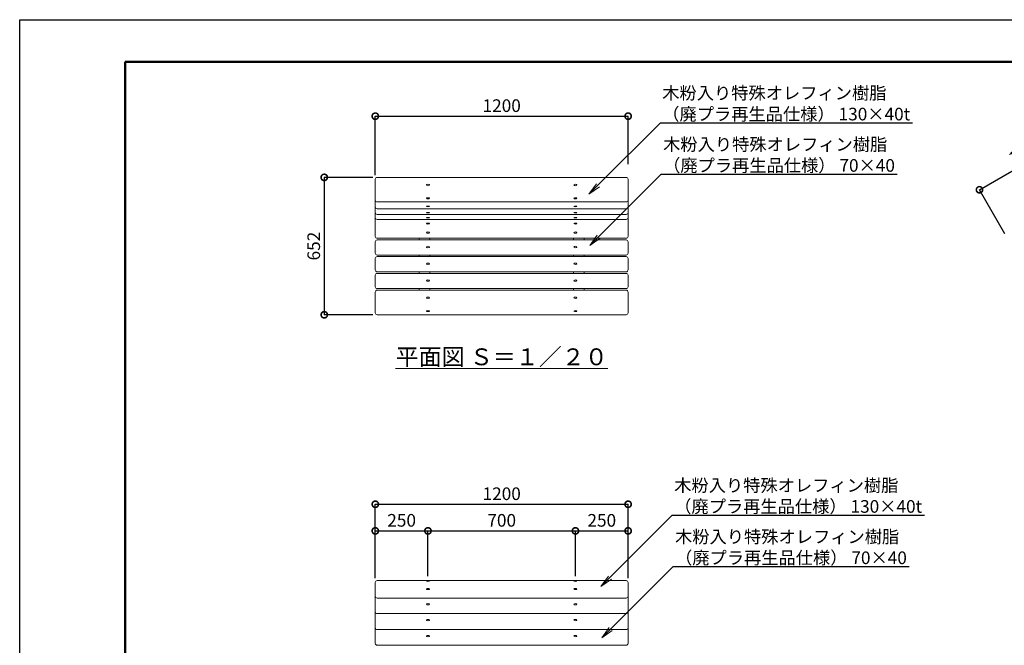
# Model space of a CAD drawing. Extents: x 7820 to 28367, y -261 to 5679.
# Drawn here: x 7820 to 12494, y 2709 to 5679 of the extents above; entities that cross this region are included whole.
import ezdxf
from ezdxf import colors
from ezdxf.entities.mleader import LeaderData, LeaderLine
from ezdxf.math import Vec2, Vec3

# ---------------------------------------------------------------- set-up
doc = ezdxf.new("R2010")
doc.units = 0
doc.header["$MEASUREMENT"] = 0
doc.header["$PDMODE"] = 1
doc.layers.get('0').update_dxf_attribs({"linetype": 'CONTINUOUS'})
doc.layers.get('DefPoints').update_dxf_attribs({"linetype": 'CONTINUOUS'})
for name, color, linetype, lineweight in [('FRAM3', 1, 'CONTINUOUS', 50), ('ボルト・ナット', 8, 'CONTINUOUS', 9), ('寸法線', 3, 'CONTINUOUS', 18), ('座板', 22, 'CONTINUOUS', 18), ('文字', 4, 'CONTINUOUS', 18), ('文字引出', 4, 'CONTINUOUS', 18), ('鋳物', 40, 'CONTINUOUS', 18)]:
    doc.layers.add(name, color=color, linetype=linetype, lineweight=lineweight)
doc.styles.get("Standard").update_dxf_attribs({"font": 'TXT.SHX', "bigfont": 'bigfont.shx'})
doc.dimstyles.new('20ベース', dxfattribs={"dimscale": 20, "dimtxt": 3, "dimasz": 3, "dimexe": 0, "dimexo": 1, "dimgap": 1, "dimtad": 3, "dimdec": 0, "dimdsep": 46, "dimtxsty": 'STANDARD', "dimblk": 'DOTSMALL', "dimcen": 0, "dimclrd": 256, "dimclre": 256, "dimclrt": 7, "dimadec": 0, "dimazin": 0, "dimtfac": 1, "dimtdec": 0, "dimtix": 1, "dimtmove": 2, "dimatfit": 3, "dimldrblk": 'DOTSMALL', "dimfxl": 1, "dimtolj": 1, "dimarcsym": 0})
doc.dimstyles.new('20ベース-5', dxfattribs={"dimscale": 20, "dimtxt": 3, "dimasz": 3, "dimexe": 0, "dimexo": 1, "dimgap": 1, "dimtad": 3, "dimdec": 1, "dimlfac": 0.25, "dimdsep": 46, "dimtxsty": 'STANDARD', "dimblk1": 'DOTSMALL', "dimblk2": 'DOTSMALL', "dimsah": 1, "dimcen": 0, "dimclrd": 256, "dimclre": 256, "dimclrt": 7, "dimadec": 0, "dimazin": 0, "dimtfac": 1, "dimtdec": 1, "dimtix": 1, "dimtmove": 2, "dimatfit": 3, "dimldrblk": 'DOTSMALL', "dimfxl": 1, "dimtolj": 1, "dimarcsym": 0})

# ---------------------------------------------------------------- blocks, each defined once
blk = doc.blocks.new('_DotSmall')
at = {"layer": 'FRAM3', "color": 0, "const_width": 0.5}
blk.add_lwpolyline([(-0.0625, 0, 1), (0.0625, 0, 1)], format="xyb", close=True, dxfattribs=at)
blk = doc.blocks.new('*D4')
at = {"layer": 'DefPoints', "color": 0, "linetype": 'Continuous', "transparency": 16777216}
for p in [(10708.1, 3378.4), (9508.1, 3007.2), (10708.1, 3016.2)]:
    blk.add_point(p, dxfattribs=at)
at = {"layer": '寸法線', "linetype": 'Continuous', "lineweight": -2, "transparency": 16777216}
for p, q in [((9508.1, 3027.2), (9508.1, 3378.4)), ((9508.1, 3378.4), (10708.1, 3378.4)), ((10708.1, 3036.2), (10708.1, 3378.4))]:
    blk.add_line(p, q, dxfattribs=at)
at = {"layer": '寸法線', "linetype": 'Continuous', "lineweight": -2, "transparency": 16777216, "xscale": 60, "yscale": 60, "zscale": 60, "rotation": 180}
blk.add_blockref('_DotSmall', (9508.1, 3378.4), dxfattribs=at)
at = {"layer": '寸法線', "linetype": 'Continuous', "lineweight": -2, "transparency": 16777216, "xscale": 60, "yscale": 60, "zscale": 60}
blk.add_blockref('_DotSmall', (10708.1, 3378.4), dxfattribs=at)
at = {"layer": '寸法線', "color": 7, "linetype": 'Continuous', "transparency": 16777216, "insert": (10108.1, 3428.4), "char_height": 60, "attachment_point": 5}
blk.add_mtext('\\A1;1200', dxfattribs=at)
blk = doc.blocks.new('*D8')
at = {"layer": 'DefPoints', "color": 0, "linetype": 'Continuous', "transparency": 16777216}
for p in [(10708.1, 5221), (10708.1, 4973.9), (9508.1, 4921.4)]:
    blk.add_point(p, dxfattribs=at)
at = {"layer": '寸法線', "linetype": 'Continuous', "lineweight": -2, "transparency": 16777216}
for p, q in [((9508.1, 4941.4), (9508.1, 5221)), ((9508.1, 5221), (10708.1, 5221)), ((10708.1, 4993.9), (10708.1, 5221))]:
    blk.add_line(p, q, dxfattribs=at)
at = {"layer": '寸法線', "linetype": 'Continuous', "lineweight": -2, "transparency": 16777216, "xscale": 60, "yscale": 60, "zscale": 60, "rotation": 180}
blk.add_blockref('_DotSmall', (9508.1, 5221), dxfattribs=at)
at = {"layer": '寸法線', "linetype": 'Continuous', "lineweight": -2, "transparency": 16777216, "xscale": 60, "yscale": 60, "zscale": 60}
blk.add_blockref('_DotSmall', (10708.1, 5221), dxfattribs=at)
at = {"layer": '寸法線', "color": 7, "linetype": 'Continuous', "transparency": 16777216, "insert": (10108.1, 5271), "char_height": 60, "attachment_point": 5}
blk.add_mtext('\\A1;1200', dxfattribs=at)
blk = doc.blocks.new('*D9')
at = {"layer": 'DefPoints', "color": 0, "linetype": 'Continuous', "transparency": 16777216}
for p in [(9517.1, 4930.4), (9265.8, 4278), (9517.1, 4278)]:
    blk.add_point(p, dxfattribs=at)
at = {"layer": '寸法線', "linetype": 'Continuous', "lineweight": -2, "transparency": 16777216}
for p, q in [((9497.1, 4930.4), (9265.8, 4930.4)), ((9265.8, 4930.4), (9265.8, 4278)), ((9497.1, 4278), (9265.8, 4278))]:
    blk.add_line(p, q, dxfattribs=at)
at = {"layer": '寸法線', "linetype": 'Continuous', "lineweight": -2, "transparency": 16777216, "xscale": 60, "yscale": 60, "zscale": 60}
for p, rotation in [((9265.8, 4930.4), 90), ((9265.8, 4278), 270)]:
    blk.add_blockref('_DotSmall', p, dxfattribs=dict(at, rotation=rotation))
at = {"layer": '寸法線', "color": 7, "linetype": 'Continuous', "transparency": 16777216, "insert": (9215.8, 4604.2), "char_height": 60, "attachment_point": 5, "rotation": 90}
blk.add_mtext('\\A1;652', dxfattribs=at)
blk = doc.blocks.new('*D10')
at = {"layer": 'DefPoints', "color": 0, "linetype": 'Continuous', "transparency": 16777216}
for p in [(9758.1, 3252), (9508.1, 3007.2), (9758.1, 3016.2)]:
    blk.add_point(p, dxfattribs=at)
at = {"layer": '寸法線', "linetype": 'Continuous', "lineweight": -2, "transparency": 16777216}
for p, q in [((9508.1, 3027.2), (9508.1, 3252)), ((9508.1, 3252), (9758.1, 3252)), ((9758.1, 3036.2), (9758.1, 3252))]:
    blk.add_line(p, q, dxfattribs=at)
at = {"layer": '寸法線', "linetype": 'Continuous', "lineweight": -2, "transparency": 16777216, "xscale": 60, "yscale": 60, "zscale": 60, "rotation": 180}
blk.add_blockref('_DotSmall', (9508.1, 3252), dxfattribs=at)
at = {"layer": '寸法線', "linetype": 'Continuous', "lineweight": -2, "transparency": 16777216, "xscale": 60, "yscale": 60, "zscale": 60}
blk.add_blockref('_DotSmall', (9758.1, 3252), dxfattribs=at)
at = {"layer": '寸法線', "color": 7, "linetype": 'Continuous', "transparency": 16777216, "insert": (9633.1, 3302), "char_height": 60, "attachment_point": 5}
blk.add_mtext('\\A1;250', dxfattribs=at)
blk = doc.blocks.new('*D11')
at = {"layer": 'DefPoints', "color": 0, "linetype": 'Continuous', "transparency": 16777216}
for p in [(10708.1, 3252), (10458.1, 3016.2), (10708.1, 3007.2)]:
    blk.add_point(p, dxfattribs=at)
at = {"layer": '寸法線', "linetype": 'Continuous', "lineweight": -2, "transparency": 16777216}
for p, q in [((10458.1, 3036.2), (10458.1, 3252)), ((10458.1, 3252), (10708.1, 3252)), ((10708.1, 3027.2), (10708.1, 3252))]:
    blk.add_line(p, q, dxfattribs=at)
at = {"layer": '寸法線', "linetype": 'Continuous', "lineweight": -2, "transparency": 16777216, "xscale": 60, "yscale": 60, "zscale": 60, "rotation": 180}
blk.add_blockref('_DotSmall', (10458.1, 3252), dxfattribs=at)
at = {"layer": '寸法線', "linetype": 'Continuous', "lineweight": -2, "transparency": 16777216, "xscale": 60, "yscale": 60, "zscale": 60}
blk.add_blockref('_DotSmall', (10708.1, 3252), dxfattribs=at)
at = {"layer": '寸法線', "color": 7, "linetype": 'Continuous', "transparency": 16777216, "insert": (10583.1, 3302), "char_height": 60, "attachment_point": 5}
blk.add_mtext('\\A1;250', dxfattribs=at)
blk = doc.blocks.new('_OPEN')
at = {"color": 0, "linetype": 'ByBlock'}
for p, q in [((-1, 0.167), (0, 0)), ((0, 0), (-1, -0.167)), ((0, 0), (-1, 0))]:
    blk.add_line(p, q, dxfattribs=at)
blk = doc.blocks.new('*D18')
at = {"layer": 'DefPoints', "color": 0, "linetype": 'Continuous', "transparency": 16777216}
for p in [(10458.1, 3252), (9758.1, 3016.2), (10458.1, 3016.2)]:
    blk.add_point(p, dxfattribs=at)
at = {"layer": '寸法線', "linetype": 'Continuous', "lineweight": -2, "transparency": 16777216}
for p, q in [((9758.1, 3036.2), (9758.1, 3252)), ((9758.1, 3252), (10458.1, 3252)), ((10458.1, 3036.2), (10458.1, 3252))]:
    blk.add_line(p, q, dxfattribs=at)
at = {"layer": '寸法線', "linetype": 'Continuous', "lineweight": -2, "transparency": 16777216, "xscale": 60, "yscale": 60, "zscale": 60, "rotation": 180}
blk.add_blockref('_DotSmall', (9758.1, 3252), dxfattribs=at)
at = {"layer": '寸法線', "linetype": 'Continuous', "lineweight": -2, "transparency": 16777216, "xscale": 60, "yscale": 60, "zscale": 60}
blk.add_blockref('_DotSmall', (10458.1, 3252), dxfattribs=at)
at = {"layer": '寸法線', "color": 7, "linetype": 'Continuous', "transparency": 16777216, "insert": (10108.1, 3302), "char_height": 60, "attachment_point": 5}
blk.add_mtext('\\A1;700', dxfattribs=at)
blk = doc.blocks.new('*D24')
at = {"layer": 'DefPoints', "color": 0, "linetype": 'Continuous', "transparency": 16777216}
for p in [(12833.6, 5135.9), (12964.7, 4908.9), (12507, 4644.6)]:
    blk.add_point(p, dxfattribs=at)
at = {"layer": '寸法線', "linetype": 'Continuous', "lineweight": -2, "transparency": 16777216}
for p, q in [((12375.9, 4871.6), (12833.6, 5135.9)), ((12954.7, 4926.2), (12833.6, 5135.9)), ((12497, 4662), (12375.9, 4871.6))]:
    blk.add_line(p, q, dxfattribs=at)
at = {"layer": '寸法線', "linetype": 'Continuous', "lineweight": -2, "transparency": 16777216, "xscale": 60, "yscale": 60, "zscale": 60}
for p, rotation in [((12833.6, 5135.9), 29.99999999999974), ((12375.9, 4871.6), 209.9999999999997)]:
    blk.add_blockref('_DotSmall', p, dxfattribs=dict(at, rotation=rotation))
at = {"layer": '寸法線', "color": 7, "linetype": 'Continuous', "transparency": 16777216, "insert": (12579.8, 5047.1), "char_height": 60, "attachment_point": 5, "rotation": 30}
blk.add_mtext('\\A1;130', dxfattribs=at)

msp = doc.modelspace()

# ---------------------------------------------------------------- linework, layer by layer
at = {"layer": 'DefPoints'}
msp.add_lwpolyline([(7820.19, 5679.16), (16220.19, 5679.16), (16220.19, -260.84), (7820.19, -260.84)], close=True, dxfattribs=at)
at = {"layer": 'FRAM3'}
msp.add_lwpolyline([(8320.19, 5479.16), (16020.19, 5479.16), (16020.19, -60.84), (8320.19, -60.84)], close=True, dxfattribs=at)
at = {"layer": 'ボルト・ナット', "extrusion": (0, 0, -1)}
for centre, ratio in [((9758.11, 4894.47), 0.4873616), ((9758.11, 4830.96), 0.3351501), ((9758.11, 4792.55), 0.2000968), ((9758.11, 4763.25), 0.1628417), ((9758.11, 4738.6), 0.1461859), ((9758.11, 4711.32), 0.3377951), ((9758.11, 4668.39), 0.488148), ((9758.11, 4599.66), 0.4972645), ((9758.11, 4520.11), 0.4972645), ((9758.11, 4440.55), 0.4972609), ((9758.11, 4358.97), 0.4881486), ((9758.11, 4295.2), 0.3377951)]:
    msp.add_ellipse(centre, major_axis=(7, 0), ratio=ratio, dxfattribs=at)
at = {"layer": 'ボルト・ナット'}
for centre, ratio in [((10458.11, 4894.47), 0.4873616), ((10458.11, 4830.96), 0.3351501), ((10458.11, 4792.55), 0.2000968), ((10458.11, 4763.25), 0.1628417), ((10458.11, 4738.6), 0.1461859), ((10458.11, 4711.32), 0.3377951), ((10458.11, 4668.39), 0.488148), ((10458.11, 4599.66), 0.4972645), ((10458.11, 4520.11), 0.4972645), ((10458.11, 4440.55), 0.4972609), ((10458.11, 4358.97), 0.4881486), ((10458.11, 4295.2), 0.3377951)]:
    msp.add_ellipse(centre, major_axis=(-7, 0), ratio=ratio, dxfattribs=at)
at = {"layer": 'ボルト・ナット', "linetype": 'Continuous'}
for centre, ratio in [((9758.11, 3013.08), 0.1117081), ((10458.11, 3013.08), 0.1117081), ((9758.11, 2975.81), 0.3710451), ((10458.11, 2975.81), 0.3710451), ((9758.11, 2903.8), 0.4582153), ((10458.11, 2903.8), 0.4582153), ((9758.11, 2828.64), 0.4727394), ((10458.11, 2828.64), 0.4727394), ((9758.11, 2752.22), 0.4781524), ((10458.11, 2752.22), 0.4781524)]:
    msp.add_ellipse(centre, major_axis=(-7, 0), ratio=ratio, dxfattribs=at)
at = {"layer": '座板', "linetype": 'Continuous'}
for p, q in [((9508.11, 4921.39), (9508.11, 4650.2)), ((10699.11, 4930.39), (9517.11, 4930.39)), ((10708.11, 4921.39), (10708.11, 4650.2)), ((10699.11, 4813.96), (9517.11, 4813.96)), ((10699.11, 4781.41), (9517.11, 4781.41)), ((10699.11, 4754.31), (9517.11, 4754.31)), ((10699.11, 4730.62), (9517.11, 4730.62)), ((10699.11, 4641.2), (9517.11, 4641.2)), ((9508.11, 2718.29), (9508.11, 3007.23)), ((10699.11, 3016.23), (9517.11, 3016.23)), ((10708.11, 2718.29), (10708.11, 3007.23)), ((10699.11, 2933.03), (9517.11, 2933.03)), ((10699.11, 2859.29), (9517.11, 2859.29)), ((10699.11, 2783.45), (9517.11, 2783.45)), ((10699.11, 2709.29), (9517.11, 2709.29))]:
    msp.add_line(p, q, dxfattribs=at)
at = {"layer": '座板'}
for p, q in [((10699.11, 4633.59), (9517.11, 4633.59)), ((9508.11, 4624.59), (9508.11, 4570.57)), ((10708.11, 4624.59), (10708.11, 4570.57)), ((9508.11, 4545.03), (9508.11, 4491.01)), ((10699.11, 4561.57), (9517.11, 4561.57)), ((10699.11, 4554.03), (9517.11, 4554.03)), ((10708.11, 4545.03), (10708.11, 4491.01)), ((9508.11, 4465.46), (9508.11, 4411.45)), ((10699.11, 4482.01), (9517.11, 4482.01)), ((10699.11, 4474.46), (9517.11, 4474.46)), ((10708.11, 4465.46), (10708.11, 4411.45)), ((10699.11, 4402.45), (9517.11, 4402.45)), ((10699.11, 4394.84), (9517.11, 4394.84)), ((9508.11, 4385.84), (9508.11, 4287)), ((10708.11, 4385.84), (10708.11, 4287)), ((10699.11, 4278), (9517.11, 4278))]:
    msp.add_line(p, q, dxfattribs=at)
at = {"layer": '座板', "linetype": 'Continuous'}
for centre, start, end in [((9517.11, 4921.39), 90, 180), ((10699.11, 4921.39), 0, 90), ((9517.11, 4822.96), 180, 270), ((10699.11, 4822.96), 270, 0), ((9517.11, 4790.41), 180, 270), ((10699.11, 4790.41), 270, 0), ((9517.11, 4763.31), 180, 270), ((9517.11, 4739.62), 180, 270), ((10699.11, 4763.31), 270, 0), ((10699.11, 4739.62), 270, 0), ((9517.11, 4650.2), 180, 270), ((9517.11, 4624.59), 90, 180), ((10699.11, 4650.2), 270, 0), ((10699.11, 4624.59), 0, 90), ((9517.11, 4570.57), 180, 270), ((9517.11, 4545.03), 90, 180), ((10699.11, 4570.57), 270, 0), ((10699.11, 4545.03), 0, 90), ((9517.11, 4491.01), 180, 270), ((10699.11, 4491.01), 270, 0), ((9517.11, 4465.46), 90, 180), ((10699.11, 4465.46), 0, 90), ((9517.11, 4411.45), 180, 270), ((9517.11, 4385.84), 90, 180), ((10699.11, 4411.45), 270, 0), ((10699.11, 4385.84), 0, 90), ((9517.11, 4287), 180, 270), ((10699.11, 4287), 270, 0), ((9517.11, 3007.23), 90, 180), ((10699.11, 3007.23), 0, 90), ((9517.11, 2942.03), 180, 270), ((10699.11, 2942.03), 270, 0), ((9517.11, 2868.29), 180, 270), ((10699.11, 2868.29), 270, 0), ((9517.11, 2792.45), 180, 270), ((10699.11, 2792.45), 270, 0), ((9517.11, 2718.29), 180, 270), ((10699.11, 2718.29), 270, 0)]:
    msp.add_arc(centre, 9, start, end, dxfattribs=at)
at = {"layer": '鋳物'}
for p, q in [((9717.11, 4641.2), (9717.11, 4633.59)), ((9767.11, 4641.2), (9767.11, 4633.59)), ((10449.11, 4641.2), (10449.11, 4633.59)), ((10499.11, 4641.2), (10499.11, 4633.59)), ((9717.11, 4561.57), (9717.11, 4554.03)), ((9767.11, 4561.57), (9767.11, 4554.03)), ((10449.11, 4561.57), (10449.11, 4554.03)), ((10499.11, 4561.57), (10499.11, 4554.03)), ((9717.11, 4482.01), (9717.11, 4474.46)), ((9767.11, 4482.01), (9767.11, 4474.46)), ((10449.11, 4482.01), (10449.11, 4474.46)), ((10499.11, 4482.01), (10499.11, 4474.46)), ((9717.11, 4402.45), (9717.11, 4394.84)), ((9767.11, 4402.45), (9767.11, 4394.84)), ((10449.11, 4402.45), (10449.11, 4394.84)), ((10499.11, 4402.45), (10499.11, 4394.84))]:
    msp.add_line(p, q, dxfattribs=at)

# ---------------------------------------------------------------- texts
at = {"layer": '文字', "linetype": 'Continuous', "insert": (10108.11, 4078.44), "char_height": 80, "attachment_point": 5}
msp.add_mtext('{\\L平面図 Ｓ＝１／２０}', dxfattribs=at)

# ---------------------------------------------------------------- dimensions: what is measured, and where the dimension line sits
at = {"layer": '寸法線', "linetype": 'Continuous'}
for base, p1, p2, picture, middle in [((10708.11, 5220.96), (9508.11, 4921.39), (10708.11, 4973.91), '*D8', (10108.11, 5270.96)), ((10708.11, 3378.41), (9508.11, 3007.23), (10708.11, 3016.23), '*D4', (10108.11, 3428.41)), ((9758.11, 3252.05), (9508.11, 3007.23), (9758.11, 3016.23), '*D10', (9633.11, 3302.05)), ((10458.11, 3252.05), (9758.11, 3016.23), (10458.11, 3016.23), '*D18', (10108.11, 3302.05)), ((10708.11, 3252.05), (10458.11, 3016.23), (10708.11, 3007.23), '*D11', (10583.11, 3302.05))]:
    dim = msp.add_linear_dim(base=base, p1=p1, p2=p2, dimstyle='20ベース', dxfattribs=at)
    dim.commit()
    dim.dimension.update_dxf_attribs({"geometry": picture, "text_midpoint": middle})
dim = msp.add_aligned_dim(p1=(12506.96, 4644.64), p2=(12964.68, 4908.91), distance=262.09, text='130', dimstyle='20ベース-5', dxfattribs=at)
dim.commit()
dim.dimension.update_dxf_attribs({"geometry": '*D24', "text_midpoint": (12579.78, 5047.05)})
dim = msp.add_linear_dim(base=(9265.82, 4278), p1=(9517.11, 4930.39), p2=(9517.11, 4278), angle=90, text='652', dimstyle='20ベース', dxfattribs=at)
dim.commit()
dim.dimension.update_dxf_attribs({"geometry": '*D9', "text_midpoint": (9215.82, 4604.19)})

# ---------------------------------------------------------------- leaders
at = {"layer": '文字引出'}
ml = msp.add_multileader_mtext('Standard', dxfattribs=at)
ml.set_content('木粉入り特殊オレフィン樹脂\\P（廃プラ再生品仕様） 130×40t', color=7, style='STANDARD')
ml.set_leader_properties()
ml.set_arrow_properties(name='OPEN')
ml.build(insert=Vec2(0, 0))
ml.multileader.update_dxf_attribs({"text_left_attachment_type": 5, "text_right_attachment_type": 5, "dogleg_length": 0.36, "arrow_head_size": 60, "scale": 20})
ctx = ml.context
ctx.base_point, ctx.scale, ctx.char_height, ctx.arrow_head_size, ctx.landing_gap_size, ctx.plane_origin = Vec3(10868.42, 5189.01), 20, 60, 60, 1.8, Vec3(12284.28, 6243.56)
ctx.left_attachment, ctx.right_attachment = 5, 5
notes = []
notes.append((ctx, [(0, (1, 1, 0), (10861.22, 5189.01), (1, 0), 7.2, [(0, [(10522.45, 4850.45)], 0, [])])]))
ctx.mtext.insert, ctx.mtext.flow_direction = Vec3(10870.22, 5361.01), 5
ml = msp.add_multileader_mtext('Standard', dxfattribs=at)
ml.set_content('木粉入り特殊オレフィン樹脂\\P（廃プラ再生品仕様） 70×40', color=7, style='STANDARD')
ml.set_leader_properties()
ml.set_arrow_properties(name='OPEN')
ml.build(insert=Vec2(0, 0))
ml.multileader.update_dxf_attribs({"text_left_attachment_type": 5, "text_right_attachment_type": 5, "dogleg_length": 0.36, "arrow_head_size": 60, "scale": 20})
ctx = ml.context
ctx.base_point, ctx.scale, ctx.char_height, ctx.arrow_head_size, ctx.landing_gap_size, ctx.plane_origin = Vec3(10872.39, 4945.2), 20, 60, 60, 1.8, Vec3(12288.25, 5999.75)
ctx.left_attachment, ctx.right_attachment = 5, 5
notes.append((ctx, [(0, (1, 1, 0), (10865.19, 4945.2), (1, 0), 7.2, [(0, [(10526.42, 4606.64)], 0, [])])]))
ctx.mtext.insert, ctx.mtext.flow_direction = Vec3(10874.19, 5117.2), 5
ml = msp.add_multileader_mtext('Standard', dxfattribs=at)
ml.set_content('木粉入り特殊オレフィン樹脂\\P（廃プラ再生品仕様） 130×40t', color=7, style='STANDARD')
ml.set_leader_properties()
ml.set_arrow_properties(name='OPEN')
ml.build(insert=Vec2(0, 0))
ml.multileader.update_dxf_attribs({"text_left_attachment_type": 5, "text_right_attachment_type": 5, "dogleg_length": 0.36, "arrow_head_size": 60, "scale": 20})
ctx = ml.context
ctx.base_point, ctx.scale, ctx.char_height, ctx.arrow_head_size, ctx.landing_gap_size, ctx.plane_origin = Vec3(10925.14, 3326.06), 20, 60, 60, 1.8, Vec3(12341.01, 4380.61)
ctx.left_attachment, ctx.right_attachment = 5, 5
notes.append((ctx, [(0, (1, 1, 0), (10917.94, 3326.06), (1, 0), 7.2, [(0, [(10579.18, 2987.5)], 0, [])])]))
ctx.mtext.insert, ctx.mtext.flow_direction = Vec3(10926.94, 3498.06), 5
ml = msp.add_multileader_mtext('Standard', dxfattribs=at)
ml.set_content('木粉入り特殊オレフィン樹脂\\P（廃プラ再生品仕様） 70×40', color=7, style='STANDARD')
ml.set_leader_properties()
ml.set_arrow_properties(name='OPEN')
ml.build(insert=Vec2(0, 0))
ml.multileader.update_dxf_attribs({"text_left_attachment_type": 5, "text_right_attachment_type": 5, "dogleg_length": 0.36, "arrow_head_size": 60, "scale": 20})
ctx = ml.context
ctx.base_point, ctx.scale, ctx.char_height, ctx.arrow_head_size, ctx.landing_gap_size, ctx.plane_origin = Vec3(10929.11, 3082.25), 20, 60, 60, 1.8, Vec3(12344.97, 4136.8)
ctx.left_attachment, ctx.right_attachment = 5, 5
notes.append((ctx, [(0, (1, 1, 0), (10921.91, 3082.25), (1, 0), 7.2, [(0, [(10583.14, 2743.7)], 0, [])])]))
ctx.mtext.insert, ctx.mtext.flow_direction = Vec3(10930.91, 3254.25), 5
for ctx, leaders in notes:
    for number, flags, end, landing, length, lines in leaders:
        leader = LeaderData()
        leader.index, (leader.has_last_leader_line, leader.has_dogleg_vector, leader.attachment_direction) = number, flags
        leader.last_leader_point, leader.dogleg_vector, leader.dogleg_length = Vec3(end), Vec3(landing), length
        for number, points, colour, breaks in lines:
            line = LeaderLine()
            line.index, line.vertices, line.color, line.breaks = number, Vec3.list(points), colors.encode_raw_color(colour), breaks
            leader.lines.append(line)
        ctx.leaders.append(leader)

doc.saveas('drawing.dxf')
